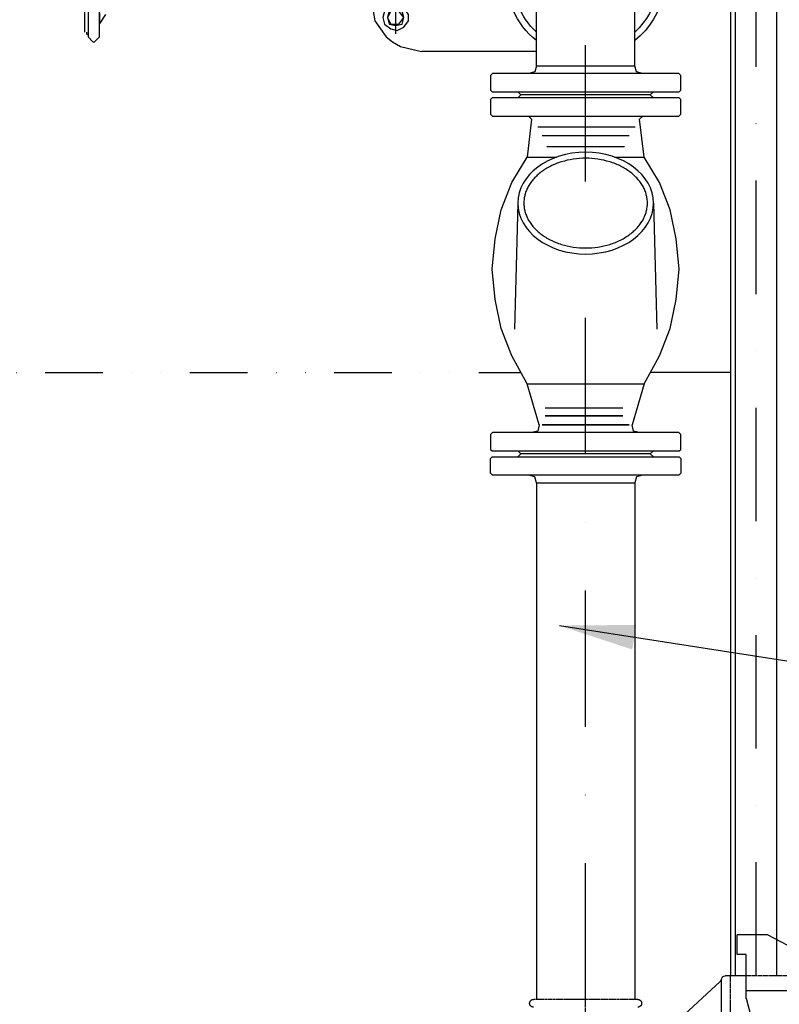
# Model space of a CAD drawing. Units: millimetres. Extents: x -17618 to 3382, y 25 to 81428.
# Drawn here: x -14256 to -13755, y 61058 to 61708 of the extents above; entities that cross this region are included whole.
import ezdxf

# ---------------------------------------------------------------- set-up
doc = ezdxf.new("R2010")
doc.units = ezdxf.units.MM
for name, pattern in [('CENTER', [50.8, 31.75, -6.35, 6.35, -6.35]), ('DASHDOT', [1, 0.5, -0.25, 0, -0.25]), ('DASHED', [0.75, 0.5, -0.25]), ('DĚLICÍ', [31.75, 12.7, -6.35, 0, -6.35, 0, -6.35]), ('PHANTOM', [2.5, 1.25, -0.25, 0.25, -0.25, 0.25, -0.25])]:
    doc.linetypes.add(name, pattern=pattern)
for name, color, linetype in [('5', 7, 'Continuous'), ('AS-Koty', 4, 'Continuous'), ('AS-Obrys', 7, 'Continuous'), ('AS-Osy', 4, 'DASHDOT'), ('beton', 251, 'Continuous')]:
    doc.layers.add(name, color=color, linetype=linetype)
doc.styles.add('Romans', font='romans.shx')
doc.dimstyles.new('K25', dxfattribs={"dimtxt": 50, "dimasz": 50, "dimexe": 20, "dimexo": 10, "dimgap": 20, "dimtad": 1, "dimdec": 0, "dimzin": 0, "dimtxsty": 'Romans', "dimblk": 'OBLIQUE', "dimcen": -40, "dimclrd": 4, "dimclre": 4, "dimclrt": 7, "dimadec": 0, "dimazin": 0, "dimtfac": 1, "dimtdec": 0, "dimtofl": 0, "dimtmove": 2, "dimatfit": 3, "dimfxl": 1, "dimtolj": 1, "dimarcsym": 0})

# ---------------------------------------------------------------- blocks, each defined once
blk = doc.blocks.new('_OBLIQUE')
at = {"color": 0, "linetype": 'ByBlock'}
blk.add_line((-0.5, -0.5), (0.5, 0.5), dxfattribs=at)
blk = doc.blocks.new('zpetka klapka mensi')
at = {"linetype": 'ByBlock', "ltscale": 3}
for p, q in [((-42.71, -19.1), (42.71, -19.1)), ((-44.8, -90.64), (-47.07, -173.87)), ((44.8, -90.64), (47.07, -173.87)), ((-42.71, -256.28), (42.71, -256.28))]:
    blk.add_line(p, q, dxfattribs=at)
blk.add_ellipse((0, -90.64), major_axis=(44.8, 0), ratio=0.750472, dxfattribs=at)
blk.add_open_spline([(40.8, -90.64), (40.8, -89.72), (40.74, -88.79), (40.5, -86.94), (40.32, -86.02), (39.83, -84.19), (39.53, -83.28), (38.8, -81.48), (38.38, -80.59), (37.4, -78.83), (36.86, -77.96), (35.65, -76.26), (34.99, -75.43), (33.54, -73.81), (32.77, -73.02), (31.1, -71.5), (30.22, -70.77), (28.34, -69.36), (27.36, -68.69), (25.29, -67.42), (24.22, -66.82), (20.86, -65.14), (18.47, -64.18), (13.45, -62.62), (10.83, -62.02), (5.47, -61.22), (2.74, -61.02), (-2.74, -61.02), (-5.47, -61.22), (-10.83, -62.02), (-13.45, -62.62), (-18.47, -64.18), (-20.86, -65.14), (-24.22, -66.82), (-25.29, -67.42), (-27.36, -68.69), (-28.34, -69.36), (-30.22, -70.77), (-31.1, -71.5), (-32.77, -73.03), (-33.54, -73.81), (-34.99, -75.43), (-35.65, -76.26), (-36.86, -77.96), (-37.41, -78.83), (-38.38, -80.59), (-38.8, -81.48), (-39.53, -83.28), (-39.84, -84.2), (-40.32, -86.03), (-40.5, -86.95), (-40.74, -88.79), (-40.8, -89.72), (-40.8, -91.57), (-40.74, -92.5), (-40.5, -94.34), (-40.32, -95.27), (-39.83, -97.1), (-39.53, -98.01), (-38.8, -99.81), (-38.38, -100.7), (-37.4, -102.46), (-36.86, -103.32), (-35.65, -105.02), (-34.99, -105.85), (-33.54, -107.47), (-32.77, -108.26), (-31.1, -109.78), (-30.22, -110.52), (-28.34, -111.92), (-27.36, -112.59), (-25.29, -113.86), (-24.22, -114.46), (-20.86, -116.15), (-18.47, -117.11), (-13.45, -118.67), (-10.83, -119.26), (-5.47, -120.06), (-2.74, -120.27), (2.74, -120.27), (5.47, -120.06), (10.83, -119.26), (13.45, -118.67), (18.47, -117.11), (20.86, -116.15), (24.22, -114.46), (25.29, -113.86), (27.36, -112.59), (28.34, -111.92), (30.22, -110.52), (31.1, -109.78), (32.77, -108.26), (33.54, -107.47), (34.99, -105.85), (35.65, -105.02), (36.86, -103.32), (37.41, -102.46), (38.38, -100.7), (38.8, -99.8), (39.53, -98), (39.84, -97.09), (40.32, -95.26), (40.5, -94.33), (40.74, -92.49), (40.8, -91.57), (40.8, -90.64)], degree=3, knots=[0, 0, 0, 0, 0.998598, 0.999996, 1.997222, 2.003309, 2.99589, 2.99662, 3.994608, 3.994984, 4.993369, 4.993631, 5.992162, 5.992373, 6.990974, 6.99116, 7.989796, 7.989968, 8.98862, 8.988785, 9.987442, 9.987523, 11.986709, 11.986748, 13.985902, 13.985941, 15.985052, 15.985091, 17.984202, 17.984241, 19.983394, 19.983433, 21.982661, 21.982741, 22.981483, 22.981647, 23.980307, 23.980479, 24.979129, 24.979315, 25.977942, 25.978153, 26.976735, 26.976997, 27.975496, 27.975872, 28.974213, 28.974941, 29.972881, 29.978967, 30.971506, 30.972908, 31.970103, 31.971067, 32.968701, 32.9701, 33.967325, 33.973413, 34.965993, 34.966723, 35.964711, 35.965087, 36.963472, 36.963734, 37.962265, 37.962476, 38.961077, 38.961263, 39.9599, 39.960071, 40.958724, 40.958888, 41.957546, 41.957626, 43.956812, 43.956851, 45.956005, 45.956044, 47.955155, 47.955194, 49.954305, 49.954344, 51.953497, 51.953537, 53.952764, 53.952845, 54.951586, 54.95175, 55.95041, 55.950582, 56.949232, 56.949418, 57.948045, 57.948256, 58.946838, 58.9471, 59.945599, 59.945975, 60.944316, 60.945044, 61.942985, 61.94907, 62.941609, 62.943011, 63.940206, 63.940206, 63.940206, 63.940206], dxfattribs=at)
at = {"layer": 'AS-Obrys', "color": 0}
for p, q in [((-38.69, -60.3), (-35.68, -35.18)), ((35.68, -35.18), (38.69, -60.3)), ((-19.3, -60.3), (-38.69, -60.3)), ((38.69, -60.3), (19.3, -60.3))]:
    blk.add_line(p, q, dxfattribs=at)
at = {"layer": 'AS-Obrys', "color": 0, "lineweight": 25}
for points in [[(-37.53, -5.03), (-33.51, -4.02), (-32.5, 0)], [(32.5, 0), (-32.5, 0)], [(31.5, 0), (-31.5, 0)], [(32.5, 0), (33.51, -4.02), (37.53, -5.03)], [(-62.81, -16.08), (-62.81, -6.29), (-61.55, -5.03), (61.55, -5.03), (62.81, -6.29), (62.81, -16.08)], [(-61.81, -17.09), (-62.81, -16.08)], [(61.81, -17.09), (-61.81, -17.09)], [(-42.71, -19.1), (-44.72, -17.09)], [(-44.72, -21.11), (-42.71, -19.1)], [(44.72, -17.09), (42.71, -19.1)], [(42.71, -19.1), (44.72, -21.11)], [(62.81, -16.08), (61.81, -17.09)], [(-61.81, -21.11), (-62.81, -22.11)], [(62.81, -22.11), (62.81, -31.91), (61.55, -33.17), (-61.55, -33.17), (-62.81, -31.91), (-62.81, -22.11)], [(-61.81, -21.11), (61.81, -21.11)], [(62.81, -22.11), (61.81, -21.11)], [(-35.68, -35.18), (-37.69, -33.17)], [(35.68, -35.18), (37.69, -33.17)], [(31.66, -40.2), (-32.66, -40.2)], [(-28.64, -46.23), (28.64, -46.23)], [(25.63, -53.27), (-25.63, -53.27)], [(-38.69, -210.05), (-48.74, -191.54), (-55.78, -173.45), (-59.8, -154.36), (-61.81, -134.26), (-59.8, -114.16), (-55.78, -95.06), (-48.74, -76.97), (-38.69, -60.3)], [(38.69, -210.05), (48.74, -191.54), (55.78, -173.45), (59.8, -154.36), (61.81, -134.26), (59.8, -114.16), (55.78, -95.06), (48.74, -76.97), (38.69, -60.3)], [(38.69, -210.05), (-38.69, -210.05), (-30.65, -237.18)], [(30.65, -237.18), (38.69, -210.05), (-38.69, -210.05)], [(-38.69, -210.05), (-30.65, -237.18)], [(-24.62, -226.13), (26.63, -226.13)], [(-24.62, -226.13), (26.63, -226.13)], [(26.63, -231.15), (-24.62, -231.15), (26.63, -231.15)], [(-35.68, -242.21), (-31.66, -241.2), (-30.65, -237.18)], [(-35.68, -242.21), (-31.66, -241.2), (-30.65, -237.18)], [(-28.64, -237.18), (28.64, -237.18)], [(28.64, -237.18), (-28.64, -237.18)], [(30.65, -237.18), (31.66, -241.2), (35.68, -242.21)], [(30.65, -237.18), (31.66, -241.2), (35.68, -242.21)], [(-62.81, -253.26), (-62.81, -243.47), (-61.55, -242.21), (61.55, -242.21), (62.81, -243.47), (62.81, -253.26)], [(-61.81, -254.27), (-62.81, -253.26)], [(62.81, -253.26), (61.81, -254.27)], [(-61.81, -258.29), (-62.81, -259.29)], [(-62.81, -259.29), (-62.81, -269.09), (-61.55, -270.35), (61.55, -270.35), (62.81, -269.09), (62.81, -259.29)], [(61.81, -254.27), (-61.81, -254.27)], [(61.81, -258.29), (-61.81, -258.29)], [(-42.71, -256.28), (-44.72, -254.27)], [(-44.72, -258.29), (-42.71, -256.28)], [(44.72, -254.27), (42.71, -256.28)], [(42.71, -256.28), (44.72, -258.29)], [(62.81, -259.29), (61.81, -258.29)], [(-37.53, -270.35), (-33.51, -271.35), (-32.5, -275.37)], [(32.5, -275.37), (33.51, -271.35), (37.53, -270.35)], [(32.5, -275.37), (-32.5, -275.37)]]:
    blk.add_lwpolyline(points, dxfattribs=at)
blk = doc.blocks.new('cerpaci vedeni z boku')
at = {"layer": 'AS-Obrys', "color": 0, "lineweight": 25}
for points in [[(-330.75, -309.49), (-330.75, -257.37)], [(-328.62, -260.56), (-328.62, -312.68)], [(-321.18, -304.17), (-321.18, -260.56)], [(-32.5, -331.81), (-32.5, -263.02)], [(32.5, -331.81), (32.5, -263.8)], [(-141.45, -289.28), (-139.32, -302.04)], [(-134, -299.92), (-132.94, -304.17), (-128.68, -307.36), (-124.43, -308.43), (-120.18, -306.3), (-116.98, -302.04), (-116.98, -297.79), (-120.18, -293.54), (-124.43, -291.41), (-128.68, -292.47), (-132.94, -295.66), (-134, -299.92)], [(-125.49, -289.28), (-125.49, -310.55)], [(-321.18, -296.73), (-321.18, -304.17)], [(-321.18, -312.68), (-321.18, -296.73)], [(-321.18, -304.17), (-316.92, -297.79)], [(-130.81, -299.92), (-129.75, -304.17), (-125.49, -305.23), (-121.24, -304.17), (-120.18, -299.92), (-121.24, -295.66), (-125.49, -294.6), (-129.75, -295.66), (-130.81, -299.92)], [(-128.68, -295.66), (-130.81, -299.92), (-128.68, -304.17)], [(-123.37, -304.17), (-120.18, -299.92), (-123.37, -295.66)], [(-139.32, -302.04), (-131.87, -312.68), (-131.87, -312.68)], [(-128.68, -304.17), (-123.37, -304.17)], [(-329.68, -309.49), (-329.68, -310.55)], [(-328.62, -311.62), (-329.68, -310.55)], [(-328.62, -311.62), (-328.62, -312.68)], [(-328.62, -312.68), (-325.43, -315.87)], [(-325.43, -315.87), (-324.37, -315.87)], [(-324.37, -315.87), (-321.18, -312.68)], [(-131.87, -312.68), (-127.62, -315.87), (-122.3, -319.06), (-122.3, -319.06)], [(-122.3, -319.06), (-108.48, -322.25)], [(-32.5, -322.25), (-108.48, -322.25)]]:
    blk.add_lwpolyline(points, dxfattribs=at)
at = {"layer": 'AS-Obrys', "linetype": 'ByBlock', "ltscale": 3, "extrusion": (0, 0, -1)}
for start_param, end_param in [(2.617994, 4.039133), (5.385644, 6.365101)]:
    blk.add_ellipse((0, -274.39), major_axis=(-52.12, 0), ratio=1, start_param=start_param, end_param=end_param, dxfattribs=at)
at = {"layer": 'AS-Obrys', "ltscale": 3, "extrusion": (0, 0, -1)}
for start_param, end_param in [(2.664624, 3.965852), (5.458926, 6.372419)]:
    blk.add_ellipse((0, -274.39), major_axis=(-47.86, 0), ratio=1, start_param=start_param, end_param=end_param, dxfattribs=at)
at = {"linetype": 'ByBlock', "ltscale": 3, "xscale": -1}
blk.add_blockref('zpetka klapka mensi', (0, -331.81), dxfattribs=at)
blk = doc.blocks.new('cerpadlo zboku')
at = {"layer": '5'}
for p, q in [((-166.19, 18.59), (-120.15, 42.59)), ((-120.15, 42.59), (-100.15, 42.59)), ((-100.15, 29.59), (-100.15, 42.59)), ((-106.14, 0.59), (-106.14, 29.59)), ((-106.14, 29.59), (-100.15, 29.59)), ((-106.14, 15.58), (-92.17, 15.58)), ((-89.67, -13.42), (-89.67, 13.08)), ((-88.86, 11.83), (-53.39, -20.76)), ((-196.04, 5.59), (-106.15, 5.59)), ((-114.72, -31.41), (-106.15, 0.59))]:
    blk.add_line(p, q, dxfattribs=at)
at = {"layer": '5', "linetype": 'DASHED'}
for p, q in [((-135.67, 15.58), (-106.14, 15.58)), ((-95.67, -26.92), (-95.67, 15.58))]:
    blk.add_line(p, q, dxfattribs=at)
at = {"layer": '5', "linetype": 'PHANTOM'}
for p, q in [((-34.47, 0), (34.47, 0)), ((0, -24.41), (0, 5.08))]:
    blk.add_line(p, q, dxfattribs=at)
at = {"layer": '5'}
for centre, radius, start, end in [((-92.17, 13.08), 2.5, 0, 90), ((-84.94, 15.27), 5.21, 204.86359, 221.22041)]:
    blk.add_arc(centre, radius, start, end, dxfattribs=at)
at = {"layer": '5', "linetype": 'CENTER'}
for centre, start, end in [((-34.47, -2.53), 90, 270), ((34.47, -2.53), 270, 90)]:
    blk.add_arc(centre, 2.53, start, end, dxfattribs=at)

msp = doc.modelspace()

# ---------------------------------------------------------------- linework, layer by layer
at = {"layer": 'AS-Obrys'}
for p, q in [((-13786.65, 61076.63), (-13786.65, 62180.63)), ((-13783.45, 61076.63), (-13783.45, 62180.63)), ((-13756.15, 61076.63), (-13756.15, 62180.63))]:
    msp.add_line(p, q, dxfattribs=at)
at = {"layer": 'AS-Obrys', "linetype": 'DĚLICÍ', "ltscale": 3}
msp.add_line((-15384.8, 61475.05), (-13925.23, 61475.05), dxfattribs=at)
at = {"layer": 'AS-Obrys', "ltscale": 3}
for p, q in [((-13786.65, 61475.05), (-13839.71, 61475.05)), ((-13914.97, 61402.24), (-13914.97, 61061.05)), ((-13849.97, 61402.24), (-13849.97, 61061.05))]:
    msp.add_line(p, q, dxfattribs=at)
at = {"layer": 'AS-Osy', "ltscale": 150}
msp.add_line((-13769.8, 61076.63), (-13769.8, 62270.63), dxfattribs=at)
at = {"layer": 'AS-Osy', "ltscale": 180}
msp.add_line((-13882.47, 61061.05), (-13882.47, 61992.34), dxfattribs=at)

# ---------------------------------------------------------------- block references
at = {"linetype": 'ByBlock', "ltscale": 3}
msp.add_blockref('cerpaci vedeni z boku', (-13882.47, 62009.42), dxfattribs=at)
at = {"layer": 'beton', "linetype": 'ByBlock', "ltscale": 3, "xscale": -1}
msp.add_blockref('cerpadlo zboku', (-13882.47, 61061.05), dxfattribs=at)

# ---------------------------------------------------------------- leaders
at = {"layer": 'AS-Koty', "ltscale": 3}
msp.add_leader([(-13899.82, 61307.94), (-11985.97, 61011.42)], dimstyle='K25', dxfattribs=at)

doc.saveas('drawing.dxf')
